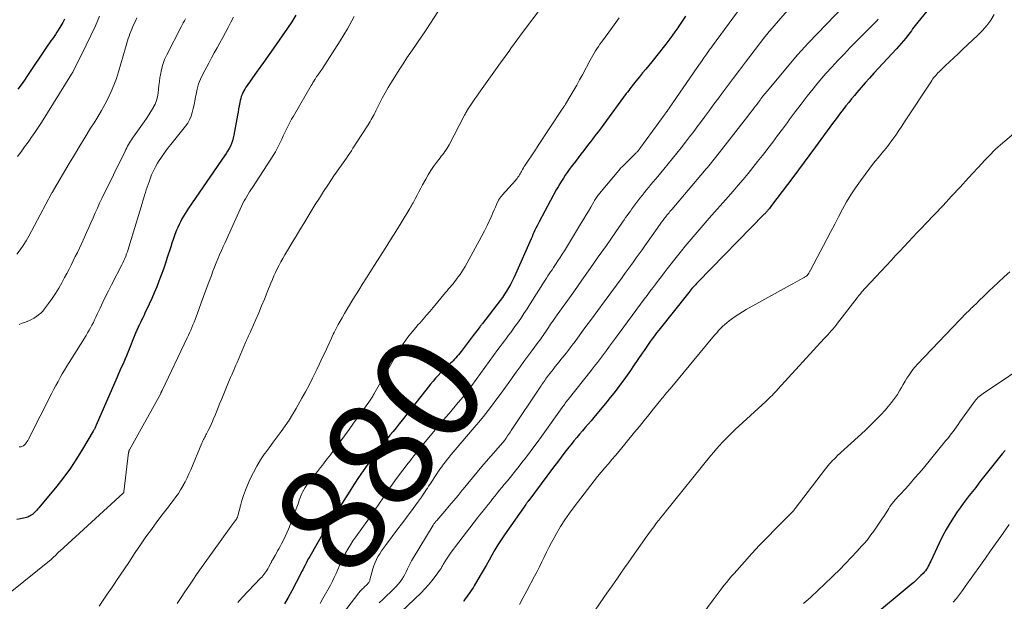
# Model space of a CAD drawing. Units: feet. Extents: x 2039999 to 2045008, y 544995 to 550002.
# Drawn here: x 2041618 to 2041803, y 547858 to 547968 of the extents above; entities that cross this region are included whole.
import ezdxf
from ezdxf.enums import TextEntityAlignment as Align

# ---------------------------------------------------------------- set-up
doc = ezdxf.new("R2010")
doc.units = ezdxf.units.FT
doc.header["$LTSCALE"] = 100
doc.header["$MEASUREMENT"] = 0
for name, color, linetype, lineweight in [('CONTOUR INDEX', 32, 'Continuous', 25), ('CONTOUR INDEX LABEL', 7, 'Continuous', 15), ('CONTOUR INTERMEDIATE', 40, 'Continuous', 15)]:
    doc.layers.add(name, color=color, linetype=linetype, lineweight=lineweight)
doc.styles.add('slant', font='romans.shx', dxfattribs={"oblique": 14.999978})

msp = doc.modelspace()

# ---------------------------------------------------------------- linework, layer by layer
at = {"layer": 'CONTOUR INDEX', "flags": 128}
for points, elevation in [([(2041790.36, 547971.73), (2041786.66, 547967.16), (2041786.41, 547966.84), (2041786.16, 547966.52), (2041785.92, 547966.2), (2041785.68, 547965.87), (2041785.44, 547965.54), (2041785.2, 547965.21), (2041784.95, 547964.89), (2041784.7, 547964.57), (2041784.37, 547964.16), (2041783.94, 547963.64), (2041783.51, 547963.13), (2041783.07, 547962.62), (2041782.62, 547962.13), (2041778.39, 547957.54), (2041777.58, 547956.65), (2041776.78, 547955.75), (2041776, 547954.85), (2041775.22, 547953.93), (2041774.74, 547953.37), (2041774.21, 547952.73), (2041773.68, 547952.08), (2041773.17, 547951.43), (2041772.66, 547950.77), (2041772.16, 547950.1), (2041771.65, 547949.44), (2041771.16, 547948.77), (2041770.66, 547948.1), (2041767.48, 547943.76), (2041766.41, 547942.31), (2041765.34, 547940.86), (2041764.26, 547939.41), (2041763.17, 547937.97), (2041759.23, 547932.74), (2041759.09, 547932.55), (2041758.95, 547932.37), (2041758.8, 547932.18), (2041758.66, 547932), (2041758.53, 547931.84), (2041758.45, 547931.74), (2041758.36, 547931.64), (2041758.28, 547931.54), (2041758.19, 547931.44), (2041758.11, 547931.35), (2041758.02, 547931.25), (2041757.93, 547931.16), (2041757.84, 547931.07), (2041745.37, 547918.32), (2041745.14, 547918.09), (2041744.92, 547917.85), (2041744.71, 547917.61), (2041744.49, 547917.37), (2041744.28, 547917.12), (2041744.07, 547916.88), (2041743.86, 547916.62), (2041743.66, 547916.37), (2041738.06, 547909.32), (2041737.65, 547908.79), (2041737.24, 547908.26), (2041736.84, 547907.72), (2041736.44, 547907.18), (2041736.05, 547906.63), (2041735.67, 547906.09), (2041735.29, 547905.53), (2041734.91, 547904.98), (2041733.31, 547902.61), (2041732.72, 547901.74), (2041732.12, 547900.87), (2041731.51, 547900.02), (2041730.89, 547899.17), (2041730.25, 547898.32), (2041729.61, 547897.49), (2041728.95, 547896.67), (2041728.29, 547895.85), (2041725.86, 547892.92), (2041725.34, 547892.28), (2041724.81, 547891.65), (2041724.27, 547891.03), (2041723.73, 547890.41), (2041723.2, 547889.78), (2041722.66, 547889.16), (2041722.14, 547888.52), (2041721.62, 547887.88), (2041721.19, 547887.34), (2041720.46, 547886.42), (2041719.74, 547885.5), (2041719.03, 547884.57), (2041718.33, 547883.63), (2041713.65, 547877.35), (2041713.58, 547877.26), (2041713.52, 547877.17), (2041713.45, 547877.08), (2041713.38, 547876.99), (2041713.31, 547876.9), (2041713.24, 547876.81), (2041713.17, 547876.71), (2041713.11, 547876.62), (2041709.09, 547870.88), (2041708.47, 547869.96), (2041707.87, 547869.03), (2041707.3, 547868.08), (2041706.75, 547867.11), (2041706.22, 547866.14), (2041705.67, 547865.17), (2041705.12, 547864.21), (2041704.56, 547863.25), (2041703.44, 547861.34), (2041703.21, 547860.98), (2041702.98, 547860.61), (2041702.73, 547860.26), (2041702.48, 547859.91), (2041702.23, 547859.56), (2041701.97, 547859.21), (2041701.72, 547858.86), (2041701.46, 547858.51), (2041701.39, 547858.4)], 860), ([(2041669.98, 547968.44), (2041669.19, 547967.21), (2041668.38, 547965.99), (2041667.42, 547964.6), (2041666.26, 547962.93), (2041665.09, 547961.26), (2041663.92, 547959.59), (2041662.74, 547957.93), (2041660.83, 547955.24), (2041660.61, 547954.92), (2041660.41, 547954.59), (2041660.22, 547954.25), (2041660.04, 547953.91), (2041659.88, 547953.56), (2041659.74, 547953.2), (2041659.63, 547952.83), (2041659.54, 547952.45), (2041659.46, 547952.04), (2041659.34, 547951.45), (2041659.23, 547950.86), (2041659.12, 547950.27), (2041659.01, 547949.68), (2041658.33, 547945.93), (2041658.22, 547945.4), (2041658.07, 547944.89), (2041657.89, 547944.39), (2041657.68, 547943.89), (2041657.43, 547943.41), (2041657.17, 547942.94), (2041656.89, 547942.48), (2041656.6, 547942.03), (2041649.83, 547932.19), (2041649.5, 547931.7), (2041649.19, 547931.2), (2041648.88, 547930.7), (2041648.59, 547930.19), (2041648.31, 547929.67), (2041648.05, 547929.14), (2041647.81, 547928.6), (2041647.59, 547928.06), (2041647.48, 547927.76), (2041647.22, 547927.06), (2041646.97, 547926.36), (2041646.72, 547925.65), (2041646.49, 547924.94), (2041645.86, 547922.99), (2041645.49, 547921.87), (2041645.11, 547920.75), (2041644.71, 547919.64), (2041644.29, 547918.53), (2041643.86, 547917.43), (2041643.41, 547916.33), (2041642.94, 547915.25), (2041642.45, 547914.18), (2041641.65, 547912.48), (2041641.45, 547912.04), (2041641.24, 547911.61), (2041641.02, 547911.18), (2041640.81, 547910.74), (2041640.56, 547910.24), (2041640.47, 547910.06), (2041640.38, 547909.88), (2041640.3, 547909.7), (2041640.22, 547909.52), (2041640.14, 547909.33), (2041640.06, 547909.15), (2041639.98, 547908.96), (2041639.91, 547908.78), (2041638.44, 547905.11), (2041638.19, 547904.52), (2041637.94, 547903.93), (2041637.69, 547903.34), (2041637.43, 547902.75), (2041637.16, 547902.16), (2041636.9, 547901.58), (2041636.64, 547900.99), (2041636.38, 547900.4), (2041632.5, 547891.48), (2041632.44, 547891.33), (2041632.37, 547891.18), (2041632.31, 547891.04), (2041632.24, 547890.89), (2041632.17, 547890.75), (2041632.1, 547890.61), (2041632.03, 547890.47), (2041631.95, 547890.33), (2041629.96, 547886.96), (2041628.84, 547885.16), (2041627.67, 547883.41), (2041626.42, 547881.71), (2041625.11, 547880.04), (2041621.76, 547875.97), (2041621.58, 547875.75), (2041621.38, 547875.53), (2041621.18, 547875.33), (2041620.97, 547875.12), (2041620.92, 547875.07), (2041620.73, 547874.9), (2041620.54, 547874.74), (2041620.33, 547874.59), (2041620.12, 547874.45), (2041619.9, 547874.32), (2041619.67, 547874.22), (2041619.43, 547874.14), (2041619.19, 547874.08), (2041618.33, 547873.92), (2041617.65, 547873.8)], 900), ([(2041743.04, 547968.25), (2041742.43, 547967.31), (2041741.81, 547966.37), (2041741.62, 547966.09), (2041741.07, 547965.3), (2041740.51, 547964.53), (2041739.94, 547963.77), (2041739.35, 547963.02), (2041736.74, 547959.72), (2041736.17, 547959.01), (2041735.6, 547958.31), (2041735.03, 547957.6), (2041734.45, 547956.9), (2041733.77, 547956.07), (2041733.53, 547955.79), (2041733.3, 547955.5), (2041733.07, 547955.2), (2041732.85, 547954.91), (2041732.63, 547954.61), (2041732.41, 547954.31), (2041732.18, 547954.02), (2041731.96, 547953.72), (2041727.76, 547947.99), (2041727.41, 547947.52), (2041727.05, 547947.04), (2041726.69, 547946.57), (2041726.32, 547946.1), (2041725.96, 547945.63), (2041725.59, 547945.16), (2041725.23, 547944.69), (2041724.87, 547944.22), (2041723.97, 547943.05), (2041723.45, 547942.36), (2041722.93, 547941.68), (2041722.41, 547941), (2041721.89, 547940.32), (2041721.64, 547939.98), (2041721.26, 547939.46), (2041720.88, 547938.93), (2041720.51, 547938.4), (2041720.15, 547937.86), (2041719.81, 547937.32), (2041719.47, 547936.77), (2041719.15, 547936.21), (2041718.83, 547935.64), (2041715.62, 547929.67), (2041715.41, 547929.27), (2041715.21, 547928.88), (2041715.01, 547928.48), (2041714.82, 547928.08), (2041714.63, 547927.68), (2041714.45, 547927.27), (2041714.27, 547926.87), (2041714.09, 547926.46), (2041711.18, 547919.81), (2041710.89, 547919.16), (2041710.57, 547918.52), (2041710.24, 547917.89), (2041709.89, 547917.27), (2041709.51, 547916.66), (2041709.12, 547916.06), (2041708.71, 547915.47), (2041708.29, 547914.9), (2041704.96, 547910.58), (2041704.9, 547910.5), (2041704.84, 547910.42), (2041704.77, 547910.34), (2041704.71, 547910.27), (2041704.65, 547910.19), (2041704.59, 547910.11), (2041704.53, 547910.03), (2041704.48, 547909.95), (2041704.15, 547909.51), (2041703.92, 547909.2), (2041703.7, 547908.9), (2041703.48, 547908.61), (2041703.25, 547908.31), (2041700.99, 547905.3), (2041700.75, 547905), (2041700.51, 547904.71), (2041700.26, 547904.42), (2041700.01, 547904.13), (2041699.74, 547903.85), (2041699.47, 547903.58), (2041699.2, 547903.32), (2041698.92, 547903.05), (2041698.18, 547902.38), (2041697.65, 547901.88), (2041697.14, 547901.37), (2041696.65, 547900.83), (2041696.17, 547900.29), (2041695.71, 547899.73), (2041695.25, 547899.17), (2041694.79, 547898.61), (2041694.34, 547898.04), (2041689.89, 547892.42), (2041689.33, 547891.71), (2041688.77, 547891), (2041688.2, 547890.3), (2041687.63, 547889.6), (2041687.07, 547888.9), (2041686.51, 547888.19), (2041685.95, 547887.48), (2041685.41, 547886.76), (2041684.38, 547885.39), (2041683.48, 547884.16), (2041682.6, 547882.93), (2041681.75, 547881.67), (2041680.92, 547880.4), (2041680.28, 547879.4), (2041679.78, 547878.62), (2041679.29, 547877.84), (2041678.79, 547877.06), (2041678.29, 547876.28), (2041677.9, 547875.66), (2041677.6, 547875.19), (2041677.29, 547874.72), (2041676.99, 547874.25), (2041676.68, 547873.78), (2041676.38, 547873.31), (2041676.08, 547872.84), (2041675.79, 547872.36), (2041675.5, 547871.88), (2041672.58, 547866.85), (2041672.35, 547866.44), (2041672.12, 547866.03), (2041671.9, 547865.61), (2041671.69, 547865.19), (2041671.47, 547864.77), (2041671.26, 547864.35), (2041671.04, 547863.93), (2041670.83, 547863.51), (2041669.19, 547860.39), (2041668.51, 547859.16), (2041667.82, 547857.93)], 880), ([(2041626.56, 547967.72), (2041626.23, 547967.07), (2041625.87, 547966.43), (2041625.4, 547965.65), (2041625.14, 547965.23), (2041624.88, 547964.82), (2041624.6, 547964.43), (2041624.32, 547964.03), (2041624.03, 547963.64), (2041623.75, 547963.25), (2041623.47, 547962.85), (2041623.2, 547962.45), (2041619.63, 547957.11), (2041619.05, 547956.25), (2041618.45, 547955.38), (2041617.83, 547954.53)], 920), ([(2041803.01, 547886.72), (2041802.5, 547886.1), (2041802, 547885.49), (2041801.49, 547884.87), (2041800.99, 547884.25), (2041800.49, 547883.63), (2041799.99, 547883), (2041799.49, 547882.37), (2041799, 547881.74), (2041798.68, 547881.33), (2041798.09, 547880.57), (2041797.5, 547879.81), (2041796.9, 547879.05), (2041796.3, 547878.3), (2041795.71, 547877.54), (2041795.13, 547876.77), (2041794.57, 547875.98), (2041794.02, 547875.19), (2041793.48, 547874.37), (2041792.69, 547873.15), (2041791.95, 547871.9), (2041791.27, 547870.62), (2041790.63, 547869.31), (2041789.07, 547865.93), (2041788.93, 547865.62), (2041788.78, 547865.31), (2041788.62, 547865.01), (2041788.45, 547864.71), (2041788.27, 547864.43), (2041788.07, 547864.15), (2041787.86, 547863.89), (2041787.63, 547863.64), (2041787.23, 547863.24), (2041786.79, 547862.81), (2041786.34, 547862.39), (2041785.87, 547861.97), (2041785.4, 547861.57), (2041777.61, 547855.06)], 840)]:
    msp.add_lwpolyline(points, dxfattribs=dict(at, elevation=elevation))
at = {"layer": 'CONTOUR INTERMEDIATE', "flags": 128}
for points, elevation in [([(2041755.07, 547972.18), (2041748.14, 547962.72), (2041748, 547962.53), (2041747.86, 547962.34), (2041747.72, 547962.15), (2041747.58, 547961.96), (2041747.4, 547961.7), (2041747.35, 547961.64), (2041747.3, 547961.58), (2041747.26, 547961.51), (2041747.22, 547961.45), (2041747.17, 547961.39), (2041747.13, 547961.32), (2041747.08, 547961.26), (2041747.04, 547961.19), (2041746.51, 547960.42), (2041746.2, 547959.97), (2041745.9, 547959.52), (2041745.59, 547959.07), (2041745.28, 547958.62), (2041740.02, 547951), (2041739.93, 547950.86), (2041739.83, 547950.72), (2041739.73, 547950.59), (2041739.63, 547950.45), (2041739.53, 547950.31), (2041739.44, 547950.17), (2041739.34, 547950.04), (2041739.24, 547949.9), (2041734.51, 547943.41), (2041734.41, 547943.28), (2041734.32, 547943.16), (2041734.22, 547943.04), (2041734.12, 547942.92), (2041734.02, 547942.8), (2041733.91, 547942.69), (2041733.81, 547942.58), (2041733.7, 547942.47), (2041731.81, 547940.6), (2041731.66, 547940.46), (2041731.52, 547940.31), (2041731.37, 547940.17), (2041731.22, 547940.03), (2041730.95, 547939.77), (2041730.87, 547939.69), (2041726.93, 547934.99), (2041726.79, 547934.81), (2041726.64, 547934.62), (2041726.5, 547934.43), (2041726.37, 547934.24), (2041726.24, 547934.04), (2041726.11, 547933.84), (2041725.99, 547933.64), (2041725.87, 547933.44), (2041725.28, 547932.39), (2041724.86, 547931.67), (2041724.44, 547930.95), (2041724.02, 547930.23), (2041723.58, 547929.52), (2041720.74, 547924.86), (2041720.35, 547924.22), (2041719.95, 547923.58), (2041719.54, 547922.95), (2041719.12, 547922.32), (2041718.81, 547921.85), (2041718.55, 547921.46), (2041718.29, 547921.07), (2041718.03, 547920.67), (2041717.77, 547920.28), (2041717.52, 547919.88), (2041717.26, 547919.49), (2041717.01, 547919.09), (2041716.76, 547918.7), (2041713.94, 547914.24), (2041713.36, 547913.33), (2041712.76, 547912.43), (2041712.16, 547911.54), (2041711.54, 547910.66), (2041711.06, 547909.99), (2041710.67, 547909.45), (2041710.28, 547908.91), (2041709.88, 547908.38), (2041709.48, 547907.84), (2041709.08, 547907.31), (2041708.68, 547906.77), (2041708.28, 547906.24), (2041707.88, 547905.7), (2041702.96, 547898.94), (2041702.82, 547898.74), (2041702.67, 547898.55), (2041702.53, 547898.35), (2041702.38, 547898.15), (2041702.33, 547898.08), (2041702.21, 547897.92), (2041702.09, 547897.76), (2041701.96, 547897.6), (2041701.84, 547897.44), (2041701.71, 547897.28), (2041701.59, 547897.13), (2041701.46, 547896.97), (2041701.33, 547896.82), (2041700.43, 547895.76), (2041699.86, 547895.07), (2041699.28, 547894.39), (2041698.7, 547893.7), (2041698.13, 547893.01), (2041693.93, 547887.97), (2041693.56, 547887.53), (2041693.19, 547887.08), (2041692.82, 547886.63), (2041692.46, 547886.17), (2041692.1, 547885.72), (2041691.74, 547885.26), (2041691.39, 547884.8), (2041691.04, 547884.34), (2041689.04, 547881.71), (2041688.55, 547881.05), (2041688.07, 547880.39), (2041687.59, 547879.71), (2041687.13, 547879.03), (2041687.01, 547878.86), (2041686.61, 547878.26), (2041686.21, 547877.66), (2041685.81, 547877.06), (2041685.41, 547876.46), (2041685, 547875.86), (2041684.59, 547875.26), (2041684.18, 547874.67), (2041683.76, 547874.08), (2041681.2, 547870.5), (2041680.69, 547869.75), (2041680.2, 547869), (2041679.74, 547868.23), (2041679.3, 547867.45), (2041679.21, 547867.28), (2041678.83, 547866.57), (2041678.48, 547865.85), (2041678.15, 547865.12), (2041677.83, 547864.38), (2041677.51, 547863.64), (2041677.18, 547862.91), (2041676.83, 547862.19), (2041676.45, 547861.48), (2041675.05, 547858.93), (2041674.55, 547858.03)], 876), ([(2041716.54, 547970.6), (2041712.11, 547964.67), (2041711.67, 547964.09), (2041711.24, 547963.5), (2041710.81, 547962.9), (2041710.39, 547962.31), (2041709.96, 547961.71), (2041709.54, 547961.12), (2041709.11, 547960.52), (2041708.69, 547959.93), (2041704.32, 547953.81), (2041703.93, 547953.27), (2041703.56, 547952.73), (2041703.18, 547952.19), (2041702.81, 547951.64), (2041702.29, 547950.85), (2041702.19, 547950.69), (2041702.09, 547950.53), (2041701.99, 547950.37), (2041701.9, 547950.21), (2041701.81, 547950.04), (2041701.72, 547949.87), (2041701.63, 547949.7), (2041701.54, 547949.54), (2041698.72, 547944.11), (2041698.54, 547943.79), (2041698.35, 547943.47), (2041698.14, 547943.16), (2041697.92, 547942.85), (2041697.7, 547942.55), (2041697.47, 547942.26), (2041697.25, 547941.96), (2041697.02, 547941.66), (2041696.34, 547940.78), (2041695.8, 547940.03), (2041695.27, 547939.27), (2041694.79, 547938.48), (2041694.33, 547937.67), (2041693.75, 547936.6), (2041693.4, 547935.95), (2041693.05, 547935.3), (2041692.7, 547934.65), (2041692.36, 547933.99), (2041691.96, 547933.25), (2041691.81, 547932.97), (2041691.66, 547932.69), (2041691.5, 547932.42), (2041691.34, 547932.15), (2041689.71, 547929.47), (2041688.72, 547927.86), (2041687.73, 547926.26), (2041686.73, 547924.66), (2041685.72, 547923.07), (2041684.74, 547921.53), (2041684.19, 547920.67), (2041683.64, 547919.81), (2041683.1, 547918.94), (2041682.55, 547918.08), (2041682.44, 547917.9), (2041681.95, 547917.12), (2041681.47, 547916.34), (2041680.98, 547915.57), (2041680.5, 547914.79), (2041680.02, 547914.01), (2041679.55, 547913.22), (2041679.09, 547912.43), (2041678.63, 547911.64), (2041678.11, 547910.72), (2041677.91, 547910.36), (2041677.72, 547910), (2041677.53, 547909.64), (2041677.35, 547909.27), (2041677.17, 547908.9), (2041676.99, 547908.54), (2041676.81, 547908.16), (2041676.64, 547907.79), (2041675.96, 547906.33), (2041675.44, 547905.22), (2041674.93, 547904.12), (2041674.41, 547903.01), (2041673.89, 547901.91), (2041673.72, 547901.56), (2041673.1, 547900.29), (2041672.46, 547899.02), (2041671.8, 547897.77), (2041671.11, 547896.53), (2041670.01, 547894.59), (2041669.37, 547893.49), (2041668.69, 547892.41), (2041667.98, 547891.35), (2041667.23, 547890.32), (2041666.47, 547889.29), (2041665.71, 547888.27), (2041664.96, 547887.24), (2041664.2, 547886.21), (2041664.11, 547886.08), (2041663.35, 547884.96), (2041662.64, 547883.81), (2041662.01, 547882.62), (2041661.43, 547881.4), (2041660.92, 547880.25), (2041660.53, 547879.29), (2041660.16, 547878.31), (2041659.85, 547877.32), (2041659.57, 547876.32), (2041659.09, 547874.45), (2041659.07, 547874.38), (2041659.05, 547874.3), (2041659.02, 547874.22), (2041658.99, 547874.15), (2041658.96, 547874.08), (2041658.92, 547874), (2041658.88, 547873.94), (2041658.84, 547873.87), (2041658.57, 547873.5), (2041658.39, 547873.25), (2041658.21, 547873), (2041658.03, 547872.75), (2041657.85, 547872.5), (2041652.59, 547865.2), (2041651.96, 547864.32), (2041651.35, 547863.44), (2041650.74, 547862.55), (2041650.14, 547861.66), (2041649.89, 547861.28), (2041649.17, 547860.19), (2041648.45, 547859.11), (2041647.72, 547858.03)], 888), ([(2041772.82, 547970.18), (2041766.15, 547963.27), (2041765.44, 547962.51), (2041764.75, 547961.75), (2041764.06, 547960.98), (2041763.39, 547960.19), (2041758.75, 547954.65), (2041758.36, 547954.18), (2041757.97, 547953.7), (2041757.6, 547953.22), (2041757.22, 547952.74), (2041757.05, 547952.51), (2041756.77, 547952.14), (2041756.48, 547951.76), (2041756.2, 547951.39), (2041755.91, 547951.01), (2041755.63, 547950.64), (2041755.34, 547950.27), (2041755.05, 547949.9), (2041754.77, 547949.52), (2041748.68, 547941.72), (2041748.43, 547941.41), (2041748.18, 547941.09), (2041747.93, 547940.78), (2041747.68, 547940.46), (2041747.42, 547940.15), (2041747.17, 547939.84), (2041746.91, 547939.53), (2041746.65, 547939.22), (2041740.5, 547931.99), (2041740.32, 547931.78), (2041740.15, 547931.58), (2041739.98, 547931.37), (2041739.81, 547931.16), (2041739.64, 547930.96), (2041739.47, 547930.75), (2041739.31, 547930.53), (2041739.14, 547930.32), (2041738.88, 547929.97), (2041738.59, 547929.58), (2041738.3, 547929.19), (2041738.01, 547928.79), (2041737.73, 547928.4), (2041735.44, 547925.16), (2041734.91, 547924.41), (2041734.38, 547923.66), (2041733.84, 547922.92), (2041733.31, 547922.17), (2041732.78, 547921.43), (2041732.24, 547920.69), (2041731.7, 547919.95), (2041731.16, 547919.21), (2041729.03, 547916.3), (2041727.83, 547914.66), (2041726.62, 547913.03), (2041725.42, 547911.39), (2041724.21, 547909.76), (2041722.15, 547906.97), (2041721.98, 547906.73), (2041721.8, 547906.49), (2041721.63, 547906.25), (2041721.45, 547906.01), (2041721.27, 547905.78), (2041721.09, 547905.54), (2041720.91, 547905.31), (2041720.73, 547905.08), (2041720.07, 547904.25), (2041719.71, 547903.8), (2041719.36, 547903.36), (2041719, 547902.92), (2041718.64, 547902.48), (2041718.51, 547902.31), (2041718.22, 547901.95), (2041717.94, 547901.59), (2041717.66, 547901.22), (2041717.37, 547900.86), (2041717.18, 547900.6), (2041717, 547900.36), (2041716.82, 547900.12), (2041716.65, 547899.88), (2041716.47, 547899.63), (2041716.3, 547899.38), (2041716.13, 547899.14), (2041715.96, 547898.89), (2041715.79, 547898.64), (2041710.39, 547890.49), (2041710.22, 547890.23), (2041710.05, 547889.97), (2041709.87, 547889.71), (2041709.7, 547889.46), (2041709.43, 547889.04), (2041709.39, 547888.99), (2041709.36, 547888.94), (2041709.33, 547888.89), (2041709.3, 547888.85), (2041709.25, 547888.78), (2041709.17, 547888.68), (2041704.89, 547883.75), (2041703.99, 547882.69), (2041703.09, 547881.63), (2041702.21, 547880.55), (2041701.33, 547879.47), (2041701.2, 547879.31), (2041700.4, 547878.31), (2041699.58, 547877.32), (2041698.75, 547876.33), (2041697.92, 547875.36), (2041696.39, 547873.59), (2041696.31, 547873.5), (2041696.23, 547873.41), (2041696.16, 547873.32), (2041696.09, 547873.23), (2041696.05, 547873.19), (2041695.97, 547873.08), (2041695.88, 547872.96), (2041695.8, 547872.84), (2041695.73, 547872.72), (2041691.95, 547866.5), (2041691.67, 547866.01), (2041691.4, 547865.51), (2041691.15, 547865.01), (2041690.91, 547864.49), (2041690.67, 547863.97), (2041690.42, 547863.48), (2041690.14, 547862.99), (2041689.85, 547862.52), (2041689.52, 547862.07), (2041689.18, 547861.63), (2041688.81, 547861.21), (2041688.42, 547860.82), (2041686.27, 547858.77), (2041685.61, 547858.14)], 868), ([(2041680.94, 547968.18), (2041679.66, 547965.88), (2041678.29, 547963.63), (2041674.83, 547958.27), (2041674.68, 547958.03), (2041674.52, 547957.81), (2041674.36, 547957.58), (2041674.2, 547957.36), (2041674.03, 547957.13), (2041673.87, 547956.91), (2041673.72, 547956.68), (2041673.57, 547956.44), (2041673.51, 547956.36), (2041673.34, 547956.08), (2041673.17, 547955.8), (2041673, 547955.52), (2041672.84, 547955.24), (2041669.51, 547949.51), (2041669.17, 547948.91), (2041668.84, 547948.3), (2041668.52, 547947.68), (2041668.21, 547947.05), (2041667.91, 547946.43), (2041667.61, 547945.8), (2041667.31, 547945.17), (2041667.01, 547944.54), (2041666.9, 547944.3), (2041666.53, 547943.55), (2041666.14, 547942.82), (2041665.72, 547942.11), (2041665.28, 547941.4), (2041661.81, 547936.09), (2041661.54, 547935.67), (2041661.27, 547935.26), (2041661.01, 547934.85), (2041660.75, 547934.43), (2041660.5, 547934), (2041660.27, 547933.58), (2041660.04, 547933.14), (2041659.83, 547932.7), (2041656.68, 547925.79), (2041656.34, 547925.03), (2041656, 547924.26), (2041655.67, 547923.49), (2041655.34, 547922.72), (2041655.03, 547921.95), (2041654.72, 547921.17), (2041654.42, 547920.39), (2041654.12, 547919.61), (2041653.52, 547918.01), (2041653.08, 547916.81), (2041652.64, 547915.61), (2041652.2, 547914.42), (2041651.76, 547913.22), (2041651.25, 547911.84), (2041651.06, 547911.33), (2041650.87, 547910.83), (2041650.67, 547910.33), (2041650.46, 547909.83), (2041650.24, 547909.34), (2041650.03, 547908.85), (2041649.8, 547908.35), (2041649.57, 547907.87), (2041644.88, 547897.99), (2041644.85, 547897.92), (2041644.82, 547897.86), (2041644.78, 547897.79), (2041644.75, 547897.72), (2041644.72, 547897.66), (2041644.68, 547897.59), (2041644.65, 547897.53), (2041644.61, 547897.46), (2041638.76, 547886.83), (2041638.73, 547886.77), (2041638.7, 547886.71), (2041638.68, 547886.65), (2041638.66, 547886.59), (2041638.64, 547886.53), (2041638.62, 547886.47), (2041638.61, 547886.41), (2041638.6, 547886.35), (2041637.71, 547878.96), (2041637.7, 547878.94), (2041637.7, 547878.92), (2041637.69, 547878.9), (2041637.68, 547878.87), (2041637.62, 547878.79), (2041637.61, 547878.77), (2041637.59, 547878.75), (2041637.58, 547878.73), (2041637.56, 547878.71), (2041625.7, 547867.86), (2041625.57, 547867.74), (2041625.45, 547867.62), (2041625.33, 547867.49), (2041625.21, 547867.37), (2041625.01, 547867.15), (2041625, 547867.13), (2041624.98, 547867.11), (2041624.96, 547867.1), (2041624.95, 547867.08), (2041624.89, 547867.01), (2041624.87, 547866.99), (2041624.85, 547866.97), (2041624.83, 547866.95), (2041624.82, 547866.94), (2041624.59, 547866.74), (2041624.46, 547866.63), (2041624.33, 547866.52), (2041624.2, 547866.41), (2041624.07, 547866.3), (2041616.39, 547860.1)], 896), ([(2041640.15, 547967.97), (2041639.81, 547967.23), (2041639.48, 547966.48), (2041639.19, 547965.81), (2041639.01, 547965.39), (2041638.84, 547964.96), (2041638.68, 547964.53), (2041638.53, 547964.1), (2041638.39, 547963.66), (2041638.25, 547963.22), (2041638.12, 547962.78), (2041637.99, 547962.34), (2041636.7, 547957.84), (2041636.3, 547956.57), (2041635.85, 547955.31), (2041635.32, 547954.09), (2041634.75, 547952.88), (2041634.13, 547951.7), (2041633.48, 547950.53), (2041632.81, 547949.37), (2041632.11, 547948.23), (2041631.46, 547947.22), (2041630.43, 547945.57), (2041629.42, 547943.92), (2041628.42, 547942.26), (2041627.43, 547940.59), (2041624.53, 547935.63), (2041624.47, 547935.53), (2041624.42, 547935.44), (2041624.36, 547935.34), (2041624.3, 547935.25), (2041624.21, 547935.09), (2041624.16, 547935), (2041619.86, 547926.96), (2041619.36, 547926.08), (2041618.82, 547925.23), (2041618.23, 547924.4), (2041617.61, 547923.6)], 912), ([(2041633.15, 547968.28), (2041632.37, 547966.43), (2041631.53, 547964.61), (2041630.65, 547962.8), (2041628.11, 547957.72), (2041628.08, 547957.68), (2041628.02, 547957.58), (2041627.99, 547957.54), (2041627.96, 547957.49), (2041627.93, 547957.44), (2041627.9, 547957.39), (2041622.25, 547948.31), (2041621.65, 547947.37), (2041621.03, 547946.44), (2041620.39, 547945.52), (2041619.73, 547944.61), (2041619.07, 547943.71), (2041618.41, 547942.81), (2041617.74, 547941.91)], 916), ([(2041658.28, 547968.08), (2041657.78, 547967.11), (2041657.28, 547966.15), (2041656.77, 547965.19), (2041656.25, 547964.23), (2041655.72, 547963.28), (2041655.19, 547962.34), (2041654.66, 547961.39), (2041654.14, 547960.43), (2041653.62, 547959.47), (2041652.5, 547957.36), (2041652.07, 547956.45), (2041651.71, 547955.53), (2041651.44, 547954.57), (2041651.24, 547953.6), (2041651.15, 547953.07), (2041651.03, 547952.34), (2041650.89, 547951.62), (2041650.73, 547950.9), (2041650.55, 547950.18), (2041650.33, 547949.49), (2041650.04, 547948.82), (2041649.68, 547948.2), (2041649.26, 547947.6), (2041646.52, 547944.19), (2041645.92, 547943.4), (2041645.33, 547942.6), (2041644.76, 547941.79), (2041644.22, 547940.96), (2041644.03, 547940.66), (2041643.62, 547939.96), (2041643.24, 547939.24), (2041642.91, 547938.49), (2041642.62, 547937.73), (2041642.43, 547937.19), (2041642.26, 547936.68), (2041642.09, 547936.17), (2041641.92, 547935.66), (2041641.75, 547935.15), (2041641.59, 547934.64), (2041641.43, 547934.13), (2041641.27, 547933.62), (2041641.12, 547933.11), (2041638.66, 547924.89), (2041638.53, 547924.46), (2041638.39, 547924.04), (2041638.23, 547923.62), (2041638.07, 547923.21), (2041637.89, 547922.8), (2041637.71, 547922.39), (2041637.52, 547921.99), (2041637.32, 547921.59), (2041635.36, 547917.8), (2041634.81, 547916.73), (2041634.27, 547915.65), (2041633.75, 547914.56), (2041633.24, 547913.47), (2041632.7, 547912.3), (2041632.47, 547911.79), (2041632.22, 547911.28), (2041631.98, 547910.78), (2041631.72, 547910.28), (2041631.46, 547909.78), (2041631.19, 547909.29), (2041630.91, 547908.81), (2041630.61, 547908.33), (2041627.43, 547903.25), (2041626.99, 547902.55), (2041626.57, 547901.84), (2041626.15, 547901.13), (2041625.75, 547900.41), (2041625.35, 547899.68), (2041624.96, 547898.96), (2041624.57, 547898.22), (2041624.2, 547897.49), (2041619.84, 547888.87), (2041619.7, 547888.63), (2041619.56, 547888.4), (2041619.4, 547888.18), (2041619.23, 547887.97), (2041619.06, 547887.77), (2041618.96, 547887.67), (2041618.85, 547887.59), (2041618.72, 547887.53), (2041618.59, 547887.49), (2041618.46, 547887.45), (2041618.32, 547887.43), (2041618.18, 547887.41), (2041618.04, 547887.39)], 904), ([(2041696.63, 547969.08), (2041695.26, 547966.97), (2041694.53, 547965.87), (2041693.8, 547964.77), (2041693.06, 547963.68), (2041692.31, 547962.59), (2041691.56, 547961.5), (2041690.82, 547960.41), (2041690.1, 547959.3), (2041689.38, 547958.19), (2041687.9, 547955.87), (2041687.31, 547954.89), (2041686.73, 547953.9), (2041686.19, 547952.9), (2041685.67, 547951.88), (2041684.99, 547950.5), (2041684.82, 547950.16), (2041684.65, 547949.83), (2041684.47, 547949.5), (2041684.29, 547949.17), (2041684.11, 547948.84), (2041683.92, 547948.52), (2041683.72, 547948.2), (2041683.52, 547947.89), (2041681.3, 547944.42), (2041680.99, 547943.95), (2041680.69, 547943.48), (2041680.39, 547943.01), (2041680.08, 547942.55), (2041679.77, 547942.08), (2041679.46, 547941.62), (2041679.14, 547941.16), (2041678.82, 547940.71), (2041678.51, 547940.29), (2041678.04, 547939.63), (2041677.57, 547938.96), (2041677.11, 547938.29), (2041676.66, 547937.61), (2041675.96, 547936.55), (2041675.17, 547935.34), (2041674.39, 547934.12), (2041673.62, 547932.9), (2041672.87, 547931.66), (2041671.45, 547929.33), (2041670.73, 547928.14), (2041670.01, 547926.95), (2041669.28, 547925.75), (2041668.56, 547924.56), (2041667.88, 547923.43), (2041667.51, 547922.79), (2041667.15, 547922.15), (2041666.81, 547921.49), (2041666.48, 547920.83), (2041666.17, 547920.16), (2041665.86, 547919.49), (2041665.57, 547918.81), (2041665.29, 547918.12), (2041664.61, 547916.43), (2041664.08, 547915.14), (2041663.55, 547913.86), (2041663.01, 547912.58), (2041662.46, 547911.31), (2041661.59, 547909.3), (2041661.47, 547909.03), (2041661.35, 547908.76), (2041661.22, 547908.5), (2041661.1, 547908.23), (2041660.95, 547907.92), (2041660.9, 547907.81), (2041660.85, 547907.69), (2041660.8, 547907.58), (2041660.74, 547907.46), (2041660.69, 547907.35), (2041660.64, 547907.23), (2041660.59, 547907.12), (2041660.54, 547907), (2041658.93, 547903.23), (2041658.73, 547902.77), (2041658.53, 547902.31), (2041658.33, 547901.84), (2041658.13, 547901.38), (2041657.93, 547900.92), (2041657.74, 547900.46), (2041657.54, 547899.99), (2041657.35, 547899.53), (2041656.07, 547896.42), (2041655.74, 547895.61), (2041655.41, 547894.81), (2041655.08, 547894), (2041654.75, 547893.2), (2041654.55, 547892.71), (2041654.32, 547892.15), (2041654.07, 547891.6), (2041653.81, 547891.05), (2041653.55, 547890.51), (2041653.22, 547889.87), (2041653.1, 547889.65), (2041652.99, 547889.44), (2041652.88, 547889.22), (2041652.77, 547889), (2041652.66, 547888.79), (2041652.55, 547888.57), (2041652.45, 547888.35), (2041652.35, 547888.12), (2041650.25, 547883.13), (2041649.91, 547882.37), (2041649.56, 547881.61), (2041649.18, 547880.86), (2041648.79, 547880.12), (2041648.74, 547880.03), (2041648.34, 547879.35), (2041647.93, 547878.69), (2041647.48, 547878.04), (2041647.01, 547877.42), (2041646.53, 547876.8), (2041646.05, 547876.17), (2041645.57, 547875.55), (2041645.1, 547874.92), (2041643.92, 547873.35), (2041642.87, 547871.93), (2041641.84, 547870.5), (2041640.84, 547869.04), (2041639.85, 547867.58), (2041639.4, 547866.89), (2041638.61, 547865.7), (2041637.81, 547864.51), (2041637.01, 547863.33), (2041636.2, 547862.14), (2041636.12, 547862.03), (2041635.36, 547860.9), (2041634.6, 547859.78), (2041633.84, 547858.64), (2041633.09, 547857.51)], 892), ([(2041730.65, 547967.96), (2041729.68, 547966.61), (2041728.69, 547965.27), (2041727.31, 547963.39), (2041727.02, 547962.99), (2041726.74, 547962.58), (2041726.46, 547962.16), (2041726.2, 547961.74), (2041725.94, 547961.31), (2041725.69, 547960.88), (2041725.45, 547960.45), (2041725.21, 547960.01), (2041723.74, 547957.26), (2041723.21, 547956.29), (2041722.67, 547955.32), (2041722.12, 547954.36), (2041721.56, 547953.41), (2041720.58, 547951.77), (2041720.5, 547951.64), (2041720.42, 547951.51), (2041720.33, 547951.38), (2041720.24, 547951.25), (2041720.09, 547951.04), (2041720.08, 547951.02), (2041720.06, 547951), (2041720.05, 547950.99), (2041720.04, 547950.97), (2041719.99, 547950.9), (2041719.98, 547950.88), (2041719.97, 547950.86), (2041719.96, 547950.85), (2041719.95, 547950.83), (2041715.33, 547943.8), (2041715.27, 547943.72), (2041715.22, 547943.64), (2041715.17, 547943.56), (2041715.12, 547943.48), (2041715.07, 547943.4), (2041715.01, 547943.32), (2041714.96, 547943.25), (2041714.91, 547943.17), (2041713, 547940.3), (2041712.83, 547940.04), (2041712.66, 547939.77), (2041712.5, 547939.5), (2041712.34, 547939.22), (2041712.29, 547939.12), (2041712.16, 547938.9), (2041712.03, 547938.68), (2041711.9, 547938.45), (2041711.77, 547938.23), (2041711.63, 547938.02), (2041711.48, 547937.81), (2041711.32, 547937.61), (2041711.15, 547937.41), (2041708.69, 547934.69), (2041708.58, 547934.56), (2041708.47, 547934.43), (2041708.37, 547934.3), (2041708.27, 547934.16), (2041708.17, 547934.02), (2041708.08, 547933.88), (2041708.01, 547933.73), (2041707.93, 547933.58), (2041707.62, 547932.88), (2041707.4, 547932.38), (2041707.18, 547931.88), (2041706.95, 547931.37), (2041706.73, 547930.87), (2041706.3, 547929.92), (2041705.85, 547928.95), (2041705.38, 547927.99), (2041704.89, 547927.04), (2041704.38, 547926.1), (2041701.71, 547921.29), (2041701.41, 547920.78), (2041701.1, 547920.28), (2041700.78, 547919.8), (2041700.44, 547919.32), (2041700.26, 547919.07), (2041700, 547918.72), (2041699.74, 547918.38), (2041699.46, 547918.04), (2041699.19, 547917.71), (2041698.91, 547917.38), (2041698.63, 547917.05), (2041698.35, 547916.72), (2041698.07, 547916.38), (2041695.7, 547913.57), (2041695.08, 547912.84), (2041694.46, 547912.11), (2041693.83, 547911.39), (2041693.2, 547910.66), (2041692.94, 547910.37), (2041692.45, 547909.79), (2041691.96, 547909.21), (2041691.47, 547908.62), (2041691, 547908.02), (2041690.55, 547907.41), (2041690.11, 547906.78), (2041689.7, 547906.14), (2041689.3, 547905.49), (2041684.61, 547897.31), (2041684.5, 547897.12), (2041684.39, 547896.93), (2041684.28, 547896.75), (2041684.17, 547896.56), (2041684.05, 547896.38), (2041683.93, 547896.19), (2041683.8, 547896.01), (2041683.68, 547895.83), (2041681.68, 547893.08), (2041680.81, 547891.88), (2041679.95, 547890.69), (2041679.08, 547889.5), (2041678.22, 547888.31), (2041677.65, 547887.54), (2041677.06, 547886.74), (2041676.47, 547885.94), (2041675.86, 547885.15), (2041675.25, 547884.37), (2041675.2, 547884.3), (2041674.61, 547883.55), (2041674.02, 547882.8), (2041673.43, 547882.06), (2041672.84, 547881.31), (2041672.27, 547880.58), (2041671.98, 547880.19), (2041671.71, 547879.79), (2041671.46, 547879.37), (2041671.23, 547878.94), (2041671.11, 547878.68), (2041670.96, 547878.37), (2041670.83, 547878.05), (2041670.71, 547877.73), (2041670.61, 547877.4), (2041670.51, 547877.08), (2041670.4, 547876.75), (2041670.28, 547876.43), (2041670.16, 547876.1), (2041668.57, 547871.95), (2041668.28, 547871.25), (2041667.98, 547870.56), (2041667.64, 547869.88), (2041667.29, 547869.2), (2041667.02, 547868.72), (2041666.79, 547868.3), (2041666.55, 547867.88), (2041666.31, 547867.46), (2041666.07, 547867.04), (2041665.7, 547866.4), (2041665.65, 547866.3), (2041665.59, 547866.2), (2041665.54, 547866.1), (2041665.48, 547866), (2041665.43, 547865.89), (2041665.38, 547865.79), (2041665.33, 547865.69), (2041665.27, 547865.59), (2041664.84, 547864.77), (2041664.69, 547864.49), (2041664.53, 547864.22), (2041664.35, 547863.96), (2041664.17, 547863.71), (2041663.97, 547863.46), (2041663.77, 547863.22), (2041663.56, 547862.98), (2041663.34, 547862.75), (2041659.89, 547859.12), (2041659.08, 547858.22)], 884), ([(2041762.19, 547969.32), (2041758.47, 547964.98), (2041758.43, 547964.93), (2041758.38, 547964.88), (2041758.33, 547964.82), (2041758.29, 547964.77), (2041758.24, 547964.72), (2041758.19, 547964.67), (2041758.15, 547964.62), (2041758.11, 547964.57), (2041758.07, 547964.52), (2041758.03, 547964.47), (2041757.99, 547964.42), (2041757.95, 547964.37), (2041754.32, 547959.62), (2041753.17, 547958.11), (2041752.02, 547956.59), (2041750.88, 547955.07), (2041749.75, 547953.55), (2041749.31, 547952.95), (2041748.4, 547951.73), (2041747.49, 547950.5), (2041746.58, 547949.27), (2041745.67, 547948.05), (2041745.38, 547947.67), (2041744.61, 547946.64), (2041743.83, 547945.61), (2041743.04, 547944.58), (2041742.26, 547943.56), (2041741.46, 547942.54), (2041740.65, 547941.53), (2041739.83, 547940.53), (2041739.01, 547939.54), (2041737.87, 547938.19), (2041737.44, 547937.68), (2041737.01, 547937.17), (2041736.58, 547936.67), (2041736.16, 547936.16), (2041735.73, 547935.65), (2041735.31, 547935.13), (2041734.91, 547934.61), (2041734.51, 547934.08), (2041733.02, 547932.09), (2041732.72, 547931.68), (2041732.42, 547931.27), (2041732.13, 547930.86), (2041731.84, 547930.44), (2041731.55, 547930.03), (2041731.26, 547929.61), (2041730.97, 547929.2), (2041730.68, 547928.78), (2041728.22, 547925.24), (2041726.69, 547923.06), (2041725.16, 547920.88), (2041723.63, 547918.71), (2041722.09, 547916.53), (2041718.99, 547912.17), (2041718.58, 547911.59), (2041718.17, 547911), (2041717.77, 547910.42), (2041717.37, 547909.83), (2041716.99, 547909.28), (2041716.78, 547908.97), (2041716.56, 547908.65), (2041716.35, 547908.34), (2041716.13, 547908.03), (2041715.91, 547907.71), (2041715.68, 547907.4), (2041715.46, 547907.1), (2041715.23, 547906.79), (2041714.22, 547905.42), (2041713.49, 547904.43), (2041712.76, 547903.44), (2041712.04, 547902.44), (2041711.32, 547901.44), (2041710.1, 547899.73), (2041709.29, 547898.62), (2041708.49, 547897.51), (2041707.68, 547896.41), (2041706.86, 547895.31), (2041706.03, 547894.22), (2041705.18, 547893.14), (2041704.31, 547892.08), (2041703.43, 547891.03), (2041699.85, 547886.84), (2041699.48, 547886.4), (2041699.11, 547885.96), (2041698.74, 547885.51), (2041698.37, 547885.07), (2041698.02, 547884.61), (2041697.67, 547884.15), (2041697.33, 547883.69), (2041697.01, 547883.21), (2041695.33, 547880.71), (2041695.11, 547880.37), (2041694.88, 547880.03), (2041694.66, 547879.68), (2041694.43, 547879.34), (2041694.24, 547879.04), (2041694.11, 547878.84), (2041693.99, 547878.65), (2041693.85, 547878.46), (2041693.72, 547878.26), (2041693.59, 547878.08), (2041693.52, 547877.98), (2041693.45, 547877.88), (2041693.39, 547877.78), (2041693.32, 547877.68), (2041693.3, 547877.65), (2041693.24, 547877.56), (2041693.18, 547877.47), (2041693.12, 547877.38), (2041693.06, 547877.29), (2041693, 547877.2), (2041692.94, 547877.12), (2041692.88, 547877.03), (2041692.81, 547876.94), (2041691.67, 547875.42), (2041691.04, 547874.58), (2041690.4, 547873.73), (2041689.77, 547872.89), (2041689.13, 547872.05), (2041686.76, 547868.92), (2041686.39, 547868.41), (2041686.04, 547867.89), (2041685.7, 547867.35), (2041685.38, 547866.81), (2041685.1, 547866.25), (2041684.84, 547865.68), (2041684.62, 547865.09), (2041684.43, 547864.49), (2041683.86, 547862.46), (2041683.82, 547862.33), (2041683.78, 547862.21), (2041683.72, 547862.09), (2041683.65, 547861.97), (2041683.58, 547861.86), (2041683.5, 547861.76), (2041683.42, 547861.66), (2041683.33, 547861.57), (2041682.79, 547861.06), (2041682.63, 547860.9), (2041682.47, 547860.75), (2041682.31, 547860.59), (2041682.15, 547860.43), (2041682, 547860.27), (2041681.85, 547860.1), (2041681.71, 547859.93), (2041681.57, 547859.75), (2041678.29, 547855.43)], 872), ([(2041800.99, 547968.59), (2041800.33, 547967.53), (2041799.61, 547966.52), (2041798.8, 547965.59), (2041797.93, 547964.7), (2041795.02, 547961.98), (2041794.21, 547961.22), (2041793.4, 547960.46), (2041792.6, 547959.7), (2041791.79, 547958.94), (2041790.65, 547957.84), (2041790.42, 547957.62), (2041790.21, 547957.39), (2041790.01, 547957.15), (2041789.81, 547956.91), (2041789.62, 547956.66), (2041789.43, 547956.41), (2041789.25, 547956.16), (2041789.08, 547955.9), (2041784.16, 547948.41), (2041783.62, 547947.59), (2041783.06, 547946.77), (2041782.5, 547945.95), (2041781.93, 547945.15), (2041781.73, 547944.87), (2041781.25, 547944.21), (2041780.75, 547943.56), (2041780.23, 547942.92), (2041779.71, 547942.3), (2041779.18, 547941.67), (2041778.66, 547941.04), (2041778.15, 547940.4), (2041777.65, 547939.75), (2041775.87, 547937.35), (2041774.96, 547936.06), (2041774.09, 547934.75), (2041773.28, 547933.39), (2041772.52, 547932.01), (2041771.78, 547930.61), (2041771.05, 547929.21), (2041770.31, 547927.81), (2041769.58, 547926.41), (2041766.5, 547920.57), (2041766.45, 547920.47), (2041766.39, 547920.37), (2041766.33, 547920.27), (2041766.28, 547920.17), (2041766.25, 547920.12), (2041766.2, 547920.05), (2041766.15, 547919.98), (2041766.11, 547919.9), (2041766.06, 547919.83), (2041765.98, 547919.72), (2041765.97, 547919.7), (2041765.96, 547919.69), (2041765.94, 547919.67), (2041765.93, 547919.66), (2041765.87, 547919.59), (2041765.84, 547919.56), (2041765.82, 547919.55), (2041765.81, 547919.54), (2041765.63, 547919.41), (2041765.53, 547919.34), (2041765.42, 547919.27), (2041765.31, 547919.21), (2041765.2, 547919.14), (2041764.52, 547918.77), (2041764.07, 547918.53), (2041763.62, 547918.28), (2041763.17, 547918.03), (2041762.72, 547917.78), (2041754.47, 547913.18), (2041753.76, 547912.76), (2041753.06, 547912.33), (2041752.38, 547911.87), (2041751.72, 547911.39), (2041751.26, 547911.05), (2041750.84, 547910.72), (2041750.43, 547910.37), (2041750.03, 547910), (2041749.65, 547909.62), (2041749.28, 547909.23), (2041748.92, 547908.83), (2041748.57, 547908.42), (2041748.22, 547908.01), (2041740.16, 547898.31), (2041739.95, 547898.05), (2041739.73, 547897.79), (2041739.51, 547897.53), (2041739.28, 547897.27), (2041739.06, 547897.01), (2041738.85, 547896.75), (2041738.63, 547896.49), (2041738.42, 547896.22), (2041737.08, 547894.54), (2041736.2, 547893.44), (2041735.31, 547892.34), (2041734.42, 547891.24), (2041733.52, 547890.15), (2041730.6, 547886.6), (2041729.94, 547885.81), (2041729.27, 547885.01), (2041728.59, 547884.23), (2041727.91, 547883.45), (2041727.23, 547882.67), (2041726.57, 547881.87), (2041725.92, 547881.06), (2041725.28, 547880.25), (2041722.17, 547876.18), (2041721.29, 547874.97), (2041720.44, 547873.74), (2041719.64, 547872.47), (2041718.88, 547871.17), (2041718.4, 547870.31), (2041717.92, 547869.43), (2041717.45, 547868.54), (2041717, 547867.63), (2041716.56, 547866.73), (2041716.12, 547865.82), (2041715.68, 547864.91), (2041715.22, 547864.01), (2041714.75, 547863.12), (2041713.29, 547860.39), (2041712.61, 547859.12), (2041711.92, 547857.85)], 856), ([(2041649.28, 547967.75), (2041649.07, 547967.39), (2041648.86, 547967.03), (2041648.66, 547966.66), (2041648.47, 547966.29), (2041645.75, 547961.02), (2041645.34, 547960.11), (2041644.99, 547959.19), (2041644.74, 547958.23), (2041644.55, 547957.25), (2041644.47, 547956.72), (2041644.38, 547955.99), (2041644.29, 547955.27), (2041644.2, 547954.54), (2041644.12, 547953.81), (2041644, 547953.1), (2041643.82, 547952.41), (2041643.55, 547951.74), (2041643.23, 547951.09), (2041643.19, 547951.03), (2041642.79, 547950.37), (2041642.38, 547949.72), (2041641.95, 547949.08), (2041641.51, 547948.45), (2041639.31, 547945.34), (2041639.11, 547945.06), (2041638.92, 547944.77), (2041638.74, 547944.47), (2041638.57, 547944.17), (2041638.4, 547943.87), (2041638.24, 547943.56), (2041638.08, 547943.25), (2041637.93, 547942.94), (2041633.59, 547934.04), (2041633.16, 547933.14), (2041632.73, 547932.23), (2041632.32, 547931.32), (2041631.92, 547930.4), (2041631.51, 547929.49), (2041631.11, 547928.57), (2041630.7, 547927.66), (2041630.29, 547926.75), (2041629.73, 547925.52), (2041629.36, 547924.71), (2041628.99, 547923.91), (2041628.6, 547923.12), (2041628.22, 547922.32), (2041627.82, 547921.54), (2041627.42, 547920.75), (2041627.01, 547919.97), (2041626.59, 547919.19), (2041626.07, 547918.23), (2041625.5, 547917.22), (2041624.9, 547916.23), (2041624.25, 547915.27), (2041623.58, 547914.32), (2041622.83, 547913.32), (2041622.49, 547912.91), (2041622.12, 547912.52), (2041621.72, 547912.18), (2041621.29, 547911.86), (2041620.84, 547911.58), (2041620.37, 547911.33), (2041619.89, 547911.1), (2041619.39, 547910.9), (2041619.23, 547910.85), (2041618.65, 547910.62), (2041618.08, 547910.39)], 908), ([(2041779.23, 547967.7), (2041779.02, 547967.47), (2041778.81, 547967.25), (2041776.34, 547964.77), (2041775.16, 547963.57), (2041773.98, 547962.37), (2041772.81, 547961.16), (2041771.64, 547959.95), (2041770.5, 547958.72), (2041769.37, 547957.47), (2041768.28, 547956.19), (2041767.21, 547954.89), (2041767.01, 547954.65), (2041765.87, 547953.22), (2041764.74, 547951.77), (2041763.64, 547950.31), (2041762.54, 547948.83), (2041762.17, 547948.32), (2041761.26, 547947.08), (2041760.34, 547945.85), (2041759.42, 547944.62), (2041758.49, 547943.4), (2041758.37, 547943.24), (2041757.49, 547942.11), (2041756.6, 547940.97), (2041755.7, 547939.85), (2041754.8, 547938.73), (2041753.88, 547937.62), (2041752.95, 547936.52), (2041752.01, 547935.43), (2041751.07, 547934.35), (2041747.52, 547930.33), (2041746.76, 547929.46), (2041746, 547928.6), (2041745.25, 547927.73), (2041744.49, 547926.85), (2041743.75, 547925.98), (2041743.01, 547925.09), (2041742.29, 547924.19), (2041741.57, 547923.29), (2041739.64, 547920.82), (2041739.09, 547920.11), (2041738.55, 547919.41), (2041738.01, 547918.7), (2041737.47, 547917.99), (2041736.93, 547917.27), (2041736.4, 547916.56), (2041735.86, 547915.84), (2041735.33, 547915.12), (2041729.94, 547907.82), (2041729.38, 547907.05), (2041728.81, 547906.29), (2041728.25, 547905.52), (2041727.68, 547904.76), (2041727.11, 547904), (2041726.54, 547903.24), (2041725.95, 547902.49), (2041725.36, 547901.74), (2041721.04, 547896.31), (2041720.99, 547896.26), (2041720.95, 547896.2), (2041720.91, 547896.15), (2041720.87, 547896.09), (2041720.83, 547896.04), (2041720.78, 547895.99), (2041720.74, 547895.93), (2041720.7, 547895.87), (2041720.5, 547895.59), (2041720.36, 547895.39), (2041720.22, 547895.19), (2041720.08, 547894.99), (2041719.94, 547894.79), (2041716.03, 547889.34), (2041715.24, 547888.24), (2041714.43, 547887.15), (2041713.62, 547886.07), (2041712.8, 547885), (2041712.57, 547884.7), (2041711.85, 547883.78), (2041711.13, 547882.87), (2041710.4, 547881.96), (2041709.67, 547881.06), (2041709.06, 547880.33), (2041708.63, 547879.79), (2041708.19, 547879.26), (2041707.76, 547878.73), (2041707.33, 547878.19), (2041707.28, 547878.13), (2041706.88, 547877.63), (2041706.47, 547877.12), (2041706.06, 547876.61), (2041705.66, 547876.1), (2041705.25, 547875.6), (2041704.85, 547875.09), (2041704.45, 547874.57), (2041704.05, 547874.06), (2041699.93, 547868.74), (2041699.52, 547868.2), (2041699.12, 547867.64), (2041698.74, 547867.08), (2041698.36, 547866.52), (2041697.81, 547865.66), (2041697.72, 547865.51), (2041697.63, 547865.36), (2041697.55, 547865.21), (2041697.47, 547865.06), (2041697.38, 547864.9), (2041697.3, 547864.75), (2041697.21, 547864.6), (2041697.11, 547864.46), (2041696.13, 547863.08), (2041695.51, 547862.27), (2041694.87, 547861.49), (2041694.18, 547860.74), (2041693.47, 547860.02), (2041689.71, 547856.44)], 864), ([(2041811.46, 547952.01), (2041802.16, 547944.11), (2041801.7, 547943.71), (2041801.25, 547943.3), (2041800.81, 547942.88), (2041800.38, 547942.45), (2041799.96, 547942.01), (2041799.54, 547941.57), (2041799.12, 547941.12), (2041798.71, 547940.67), (2041796.17, 547937.9), (2041794.58, 547936.17), (2041792.98, 547934.45), (2041791.38, 547932.74), (2041789.76, 547931.03), (2041788.15, 547929.35), (2041787.34, 547928.49), (2041786.53, 547927.63), (2041785.72, 547926.77), (2041784.91, 547925.91), (2041784.1, 547925.04), (2041783.29, 547924.18), (2041782.48, 547923.31), (2041781.68, 547922.45), (2041776.84, 547917.27), (2041776.59, 547916.99), (2041776.34, 547916.71), (2041776.1, 547916.43), (2041775.87, 547916.14), (2041775.54, 547915.74), (2041775.47, 547915.65), (2041775.4, 547915.56), (2041775.33, 547915.47), (2041775.26, 547915.38), (2041771.6, 547910.66), (2041771.3, 547910.28), (2041771, 547909.9), (2041770.69, 547909.53), (2041770.37, 547909.17), (2041770.06, 547908.81), (2041769.74, 547908.45), (2041769.41, 547908.09), (2041769.09, 547907.73), (2041760.41, 547898.25), (2041760.13, 547897.96), (2041759.86, 547897.66), (2041759.58, 547897.37), (2041759.3, 547897.08), (2041759.01, 547896.8), (2041758.73, 547896.52), (2041758.43, 547896.24), (2041758.14, 547895.96), (2041752.4, 547890.66), (2041751.79, 547890.08), (2041751.19, 547889.5), (2041750.61, 547888.91), (2041750.02, 547888.3), (2041749.46, 547887.69), (2041748.9, 547887.06), (2041748.36, 547886.43), (2041747.82, 547885.78), (2041739.26, 547875.18), (2041738.85, 547874.67), (2041738.45, 547874.16), (2041738.04, 547873.64), (2041737.64, 547873.13), (2041737.36, 547872.76), (2041737.1, 547872.42), (2041736.85, 547872.09), (2041736.6, 547871.75), (2041736.35, 547871.42), (2041736.1, 547871.08), (2041735.86, 547870.74), (2041735.62, 547870.4), (2041735.37, 547870.05), (2041732.98, 547866.64), (2041732.3, 547865.67), (2041731.63, 547864.7), (2041730.95, 547863.73), (2041730.28, 547862.76), (2041729.41, 547861.51), (2041729.17, 547861.16), (2041728.93, 547860.82), (2041728.69, 547860.47), (2041728.45, 547860.13), (2041722.32, 547851.21)], 852), ([(2041803.88, 547920.28), (2041802.82, 547919.31), (2041800.74, 547917.34), (2041800.12, 547916.76), (2041799.51, 547916.18), (2041798.91, 547915.59), (2041798.3, 547915), (2041797.51, 547914.22), (2041797.3, 547914.02), (2041797.09, 547913.82), (2041796.89, 547913.62), (2041796.68, 547913.42), (2041796.47, 547913.22), (2041796.27, 547913.02), (2041796.07, 547912.81), (2041795.87, 547912.61), (2041786.57, 547902.91), (2041786.12, 547902.42), (2041785.7, 547901.91), (2041785.31, 547901.38), (2041784.94, 547900.84), (2041784.59, 547900.28), (2041784.25, 547899.72), (2041783.91, 547899.15), (2041783.58, 547898.57), (2041783.3, 547898.07), (2041782.81, 547897.26), (2041782.28, 547896.47), (2041781.71, 547895.72), (2041781.1, 547894.99), (2041780.56, 547894.38), (2041779.64, 547893.38), (2041778.7, 547892.4), (2041777.73, 547891.45), (2041776.75, 547890.51), (2041771.54, 547885.7), (2041771.24, 547885.42), (2041770.95, 547885.13), (2041770.66, 547884.83), (2041770.38, 547884.53), (2041770.11, 547884.22), (2041769.84, 547883.91), (2041769.58, 547883.59), (2041769.33, 547883.26), (2041763.65, 547875.84), (2041763.54, 547875.7), (2041763.43, 547875.57), (2041763.32, 547875.43), (2041763.2, 547875.3), (2041763.18, 547875.28), (2041763.05, 547875.14), (2041762.92, 547875), (2041762.79, 547874.87), (2041762.65, 547874.73), (2041759.93, 547872), (2041758.44, 547870.49), (2041756.97, 547868.96), (2041755.53, 547867.4), (2041754.11, 547865.83), (2041752.18, 547863.67), (2041751.69, 547863.11), (2041751.21, 547862.54), (2041750.74, 547861.97), (2041750.28, 547861.38), (2041749.76, 547860.71), (2041749.56, 547860.46), (2041749.37, 547860.21), (2041749.18, 547859.96), (2041748.99, 547859.7), (2041748.8, 547859.45), (2041748.62, 547859.2), (2041748.43, 547858.95), (2041748.24, 547858.69), (2041742.08, 547850.34)], 848), ([(2041808.62, 547903.93), (2041798.88, 547897.43), (2041798.63, 547897.25), (2041798.39, 547897.07), (2041798.16, 547896.87), (2041797.93, 547896.67), (2041797.72, 547896.45), (2041797.52, 547896.23), (2041797.33, 547895.99), (2041797.14, 547895.75), (2041794.56, 547892.09), (2041794.24, 547891.64), (2041793.92, 547891.19), (2041793.59, 547890.75), (2041793.27, 547890.31), (2041792.93, 547889.87), (2041792.6, 547889.43), (2041792.25, 547889), (2041791.91, 547888.58), (2041787.69, 547883.44), (2041786.87, 547882.47), (2041786.05, 547881.51), (2041785.21, 547880.56), (2041784.37, 547879.62), (2041783.19, 547878.34), (2041782.92, 547878.05), (2041782.66, 547877.75), (2041782.4, 547877.45), (2041782.14, 547877.15), (2041781.89, 547876.84), (2041781.65, 547876.53), (2041781.42, 547876.2), (2041781.2, 547875.87), (2041780.38, 547874.56), (2041779.89, 547873.81), (2041779.4, 547873.07), (2041778.9, 547872.33), (2041778.39, 547871.6), (2041777.86, 547870.88), (2041777.32, 547870.18), (2041776.75, 547869.49), (2041776.16, 547868.82), (2041775.23, 547867.8), (2041774.15, 547866.64), (2041773.06, 547865.49), (2041771.95, 547864.36), (2041770.82, 547863.25), (2041770.5, 547862.94), (2041769.19, 547861.69), (2041767.87, 547860.45), (2041766.55, 547859.22), (2041765.21, 547858)], 844), ([(2041803.79, 547872.87), (2041802.2, 547870.59), (2041801.25, 547869.24), (2041800.3, 547867.89), (2041799.35, 547866.54), (2041798.4, 547865.2), (2041795.56, 547861.19), (2041795.01, 547860.44), (2041794.46, 547859.69), (2041793.89, 547858.96), (2041793.31, 547858.24)], 836)]:
    msp.add_lwpolyline(points, dxfattribs=dict(at, elevation=elevation))

# ---------------------------------------------------------------- texts
at = {"layer": 'CONTOUR INDEX LABEL', "style": 'slant', "oblique": 15}
msp.add_text('880', height=20, rotation=53.9111, dxfattribs=at).set_placement((2041685.74, 547886.14, 880), align=Align.MIDDLE_CENTER)

doc.saveas('drawing.dxf')
